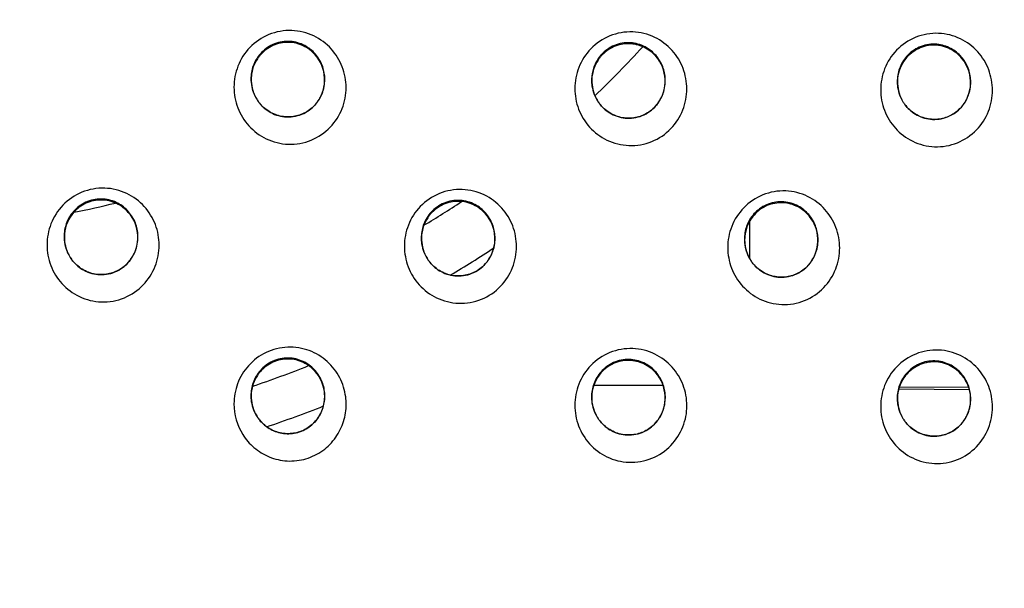
# Model space of a CAD drawing. Units: millimetres. Extents: x 17 to 575, y 17 to 403.
# Drawn here: x 164 to 175, y 208 to 214 of the extents above; entities that cross this region are included whole.
import ezdxf

# ---------------------------------------------------------------- set-up
doc = ezdxf.new("R2010")
doc.units = ezdxf.units.MM
doc.header["$LTSCALE"] = 32.67
doc.layers.get('0').update_dxf_attribs({"linetype": 'CONTINUOUS'})
for name, color, linetype in [('01-PANEL', 7, 'CONTINUOUS'), ('07-SPEAKER', 7, 'CONTINUOUS'), ('_KOMPONENTEN', 7, 'CONTINUOUS'), ('ZEICHNUNGSBEMASSUNGEN', 7, 'CONTINUOUS')]:
    doc.layers.add(name, color=color, linetype=linetype)
doc.styles.get("Standard").update_dxf_attribs({"font": 'txt', "width": 0.7})
doc.dimstyles.new('DIMSTYLE_2', dxfattribs={"dimtxt": 2.5, "dimasz": 3.5, "dimexe": 0.18, "dimexo": 0.0625, "dimgap": 0.09, "dimtad": 1, "dimdec": 1, "dimlfac": 2.857143, "dimdsep": 46, "dimtxsty": 'Standard', "dimblk": '_FILLED', "dimblk1": '_FILLED', "dimblk2": '_FILLED', "dimcen": 0.09, "dimclrt": 5, "dimadec": 0, "dimazin": 0, "dimtp": 0.8, "dimtm": 0.8, "dimtfac": 1, "dimtdec": 1, "dimtofl": 0, "dimtmove": 0, "dimatfit": 3, "dimldrblk": '_FILLED', "dimfxl": 1, "dimtolj": 1, "dimarcsym": 0})

# ---------------------------------------------------------------- blocks, each defined once
blk = doc.blocks.new('_FILLED')
at = {"color": 0, "linetype": 'ByBlock'}
blk.add_solid([(0, 0), (-1, 0.125), (-1, -0.125)], dxfattribs=at)
blk = doc.blocks.new('*D2')
at = {"layer": 'ZEICHNUNGSBEMASSUNGEN', "color": 2, "linetype": 'Continuous'}
for p, q in [((130.565, 335.38), (204.85, 335.38)), ((203.35, 335.38), (203.35, 250.24)), ((203.35, 165.1), (203.35, 250.24)), ((130.565, 165.1), (204.85, 165.1))]:
    blk.add_line(p, q, dxfattribs=at)
at = {"layer": 'ZEICHNUNGSBEMASSUNGEN', "color": 2, "linetype": 'Continuous', "xscale": 3.5, "yscale": 3.5, "zscale": 3.5}
for p, rotation in [((203.35, 335.38), 90), ((203.35, 165.1), 270)]:
    blk.add_blockref('_FILLED', p, dxfattribs=dict(at, rotation=rotation))
at = {"layer": 'ZEICHNUNGSBEMASSUNGEN', "color": 5, "linetype": 'Continuous', "insert": (200.225, 250.24), "char_height": 2.5, "width": 9.10714, "attachment_point": 2, "rotation": 90, "line_spacing_factor": 0.9}
blk.add_mtext('486.5', dxfattribs=at)

msp = doc.modelspace()

# ---------------------------------------------------------------- linework, layer by layer
at = {"color": 9, "linetype": 'Continuous'}
msp.add_line((172.2152, 211.6741), (172.2152, 211.2679), dxfattribs=at)
at = {"color": 7, "linetype": 'Continuous'}
for p, q in [((174.6343, 209.8236), (173.8563, 209.8291)), ((173.8645, 209.8568), (174.6262, 209.8512))]:
    msp.add_line(p, q, dxfattribs=at)
msp.add_ellipse((171.1742, 209.5467), major_axis=(7, 0), ratio=0.0464932, start_param=1.5577477, end_param=1.6668396, dxfattribs=at)
at = {"layer": '01-PANEL', "color": 7, "linetype": 'Continuous'}
for p, q in [((166.8191, 212.9843), (166.8218, 212.9809)), ((167.4567, 212.9761), (167.4472, 212.9645)), ((167.4567, 212.9761), (167.4612, 212.9819)), ((171.2014, 212.9619), (171.2056, 212.9673)), ((171.2014, 212.9619), (171.1918, 212.9502)), ((174.5606, 212.9485), (174.5507, 212.9364)), ((174.5606, 212.9485), (174.5646, 212.9536)), ((164.7645, 211.2517), (164.7671, 211.2482)), ((165.4023, 211.2434), (165.3929, 211.2319)), ((165.4023, 211.2434), (165.4069, 211.2494)), ((168.6915, 211.2371), (168.6943, 211.2335)), ((169.3293, 211.229), (169.3337, 211.2346)), ((169.3293, 211.2289), (169.3198, 211.2173)), ((172.8812, 211.2151), (172.8714, 211.2031)), ((172.8813, 211.2151), (172.8854, 211.2204)), ((166.8186, 209.5041), (166.8214, 209.5005)), ((167.4572, 209.4959), (167.4617, 209.5017)), ((167.4571, 209.4959), (167.4477, 209.4843)), ((171.2018, 209.4816), (171.192, 209.4696)), ((171.2018, 209.4816), (171.206, 209.4871)), ((174.5609, 209.468), (174.551, 209.4559)), ((174.5609, 209.468), (174.5648, 209.4731))]:
    msp.add_line(p, q, dxfattribs=at)
for points in [[(167.4472, 212.9645), (167.4345, 212.9501), (167.4211, 212.9365), (167.4072, 212.9235), (167.3929, 212.9113), (167.3782, 212.8999), (167.3631, 212.8894), (167.3477, 212.8796), (167.3321, 212.8706), (167.3162, 212.8624), (167.3002, 212.855), (167.284, 212.8484), (167.2676, 212.8425), (167.251, 212.8374), (167.2342, 212.833), (167.2172, 212.8293), (167.2, 212.8264), (167.1826, 212.8242), (167.165, 212.8228), (167.1473, 212.8222), (167.1293, 212.8224), (167.1112, 212.8234), (167.0929, 212.8252), (167.0747, 212.8279), (167.0564, 212.8315), (167.0382, 212.8359), (167.0201, 212.8412), (167.0022, 212.8474), (166.9845, 212.8545), (166.9672, 212.8624), (166.9502, 212.8712), (166.9336, 212.8807), (166.9175, 212.8911), (166.9018, 212.9022), (166.8867, 212.9141), (166.872, 212.9267), (166.8579, 212.94), (166.8444, 212.9541), (166.8315, 212.9688), (166.8218, 212.9808)], [(171.1918, 212.9502), (171.1791, 212.9358), (171.1657, 212.9221), (171.1519, 212.9092), (171.1375, 212.897), (171.1228, 212.8856), (171.1077, 212.875), (171.0924, 212.8653), (171.0768, 212.8563), (171.061, 212.8482), (171.0451, 212.8408), (171.0289, 212.8342), (171.0125, 212.8284), (170.9959, 212.8232), (170.9792, 212.8188), (170.9621, 212.8152), (170.945, 212.8122), (170.9275, 212.8101), (170.9099, 212.8087), (170.8921, 212.808), (170.8741, 212.8082), (170.856, 212.8092), (170.8378, 212.8111), (170.8195, 212.8138), (170.8013, 212.8173), (170.7831, 212.8218), (170.7651, 212.8271), (170.7473, 212.8333), (170.7297, 212.8404), (170.7124, 212.8483), (170.6955, 212.857), (170.679, 212.8665), (170.6629, 212.8768), (170.6473, 212.8879), (170.6322, 212.8997), (170.6176, 212.9122), (170.6035, 212.9255), (170.59, 212.9395), (170.5771, 212.9542), (170.5672, 212.9665)], [(174.5507, 212.9364), (174.538, 212.922), (174.5246, 212.9083), (174.5108, 212.8954), (174.4964, 212.8832), (174.4817, 212.8719), (174.4666, 212.8613), (174.4513, 212.8516), (174.4357, 212.8427), (174.42, 212.8346), (174.4041, 212.8273), (174.388, 212.8208), (174.3717, 212.815), (174.3552, 212.8099), (174.3384, 212.8055), (174.3215, 212.8019), (174.3043, 212.799), (174.2869, 212.7968), (174.2692, 212.7954), (174.2514, 212.7948), (174.2335, 212.795), (174.2154, 212.7961), (174.1972, 212.798), (174.1791, 212.8007), (174.1609, 212.8043), (174.1428, 212.8088), (174.1249, 212.8141), (174.1072, 212.8203), (174.0898, 212.8273), (174.0726, 212.8352), (174.0558, 212.8439), (174.0394, 212.8533), (174.0234, 212.8636), (174.0079, 212.8746), (173.9928, 212.8863), (173.9783, 212.8988), (173.9643, 212.912), (173.9509, 212.9259), (173.938, 212.9406), (173.9279, 212.9532)], [(165.3929, 211.2319), (165.3801, 211.2175), (165.3668, 211.2038), (165.3529, 211.1909), (165.3386, 211.1787), (165.3238, 211.1673), (165.3087, 211.1567), (165.2933, 211.1469), (165.2777, 211.1379), (165.2618, 211.1298), (165.2458, 211.1224), (165.2296, 211.1157), (165.2131, 211.1099), (165.1965, 211.1047), (165.1797, 211.1003), (165.1627, 211.0967), (165.1456, 211.0937), (165.1282, 211.0916), (165.1106, 211.0901), (165.0929, 211.0895), (165.075, 211.0897), (165.0568, 211.0906), (165.0386, 211.0925), (165.0203, 211.0952), (165.002, 211.0987), (164.9837, 211.1032), (164.9656, 211.1085), (164.9477, 211.1147), (164.93, 211.1218), (164.9126, 211.1297), (164.8956, 211.1385), (164.879, 211.1481), (164.8628, 211.1584), (164.8471, 211.1696), (164.832, 211.1815), (164.8173, 211.1941), (164.8032, 211.2074), (164.7896, 211.2215), (164.7767, 211.2363), (164.7671, 211.2482)], [(169.3198, 211.2173), (169.307, 211.2029), (169.2937, 211.1892), (169.2798, 211.1763), (169.2655, 211.1641), (169.2507, 211.1527), (169.2357, 211.1421), (169.2203, 211.1323), (169.2047, 211.1233), (169.1888, 211.1152), (169.1729, 211.1078), (169.1566, 211.1012), (169.1402, 211.0953), (169.1237, 211.0902), (169.1069, 211.0858), (169.0898, 211.0821), (169.0726, 211.0792), (169.0552, 211.077), (169.0376, 211.0756), (169.0198, 211.0749), (169.0018, 211.0751), (168.9836, 211.0761), (168.9654, 211.0779), (168.9471, 211.0806), (168.9288, 211.0842), (168.9106, 211.0887), (168.8926, 211.094), (168.8747, 211.1002), (168.857, 211.1072), (168.8397, 211.1151), (168.8228, 211.1239), (168.8062, 211.1334), (168.79, 211.1438), (168.7744, 211.1549), (168.7593, 211.1667), (168.7446, 211.1793), (168.7305, 211.1926), (168.717, 211.2066), (168.7041, 211.2214), (168.6943, 211.2335)], [(172.8714, 211.2031), (172.8586, 211.1887), (172.8453, 211.175), (172.8314, 211.162), (172.817, 211.1498), (172.8023, 211.1385), (172.7872, 211.1279), (172.7719, 211.1182), (172.7562, 211.1092), (172.7405, 211.1011), (172.7246, 211.0938), (172.7084, 211.0872), (172.692, 211.0814), (172.6755, 211.0763), (172.6588, 211.0719), (172.6417, 211.0683), (172.6245, 211.0653), (172.6071, 211.0632), (172.5895, 211.0618), (172.5717, 211.0612), (172.5537, 211.0614), (172.5356, 211.0624), (172.5174, 211.0643), (172.4991, 211.067), (172.4809, 211.0706), (172.4628, 211.0751), (172.4448, 211.0804), (172.4271, 211.0866), (172.4095, 211.0937), (172.3923, 211.1015), (172.3754, 211.1102), (172.359, 211.1197), (172.3429, 211.13), (172.3274, 211.1411), (172.3123, 211.1529), (172.2977, 211.1654), (172.2837, 211.1786), (172.2702, 211.1926), (172.2573, 211.2073), (172.2474, 211.2197)], [(166.9172, 209.4107), (166.9016, 209.4218), (166.8864, 209.4336), (166.8717, 209.4463), (166.8576, 209.4596), (166.844, 209.4737), (166.8311, 209.4885), (166.8215, 209.5004)], [(167.4477, 209.4843), (167.4349, 209.4699), (167.4215, 209.4562), (167.4076, 209.4432), (167.3933, 209.431), (167.3785, 209.4196), (167.3634, 209.409), (167.3481, 209.3992), (167.3324, 209.3902), (167.3166, 209.382), (167.3005, 209.3746), (167.2843, 209.368), (167.2679, 209.3621), (167.2513, 209.357), (167.2344, 209.3526), (167.2174, 209.3489), (167.2002, 209.346), (167.1828, 209.3438), (167.1652, 209.3424), (167.1474, 209.3417), (167.1294, 209.3419), (167.1112, 209.3429), (167.0929, 209.3447), (167.0746, 209.3474), (167.0563, 209.351), (167.0381, 209.3554), (167.02, 209.3608), (167.0021, 209.367), (166.9844, 209.374), (166.967, 209.382), (166.95, 209.3907), (166.9334, 209.4003), (166.9172, 209.4107)], [(171.192, 209.4696), (171.1792, 209.4552), (171.1659, 209.4415), (171.1519, 209.4285), (171.1376, 209.4163), (171.1228, 209.4049), (171.1077, 209.3944), (171.0923, 209.3846), (171.0767, 209.3757), (171.0609, 209.3675), (171.045, 209.3602), (171.0288, 209.3536), (171.0124, 209.3477), (170.9958, 209.3426), (170.979, 209.3382), (170.962, 209.3346), (170.9448, 209.3316), (170.9273, 209.3295), (170.9097, 209.3281), (170.8919, 209.3275), (170.8739, 209.3277), (170.8557, 209.3287), (170.8375, 209.3305), (170.8192, 209.3333), (170.801, 209.3368), (170.7828, 209.3413), (170.7648, 209.3466), (170.7469, 209.3529), (170.7294, 209.3599), (170.7121, 209.3678), (170.6952, 209.3765), (170.6786, 209.3861), (170.6625, 209.3964), (170.6469, 209.4075), (170.6318, 209.4193), (170.6172, 209.4318), (170.6031, 209.4451), (170.5896, 209.4592), (170.5767, 209.4739), (170.5669, 209.4861)], [(174.551, 209.4559), (174.5382, 209.4415), (174.5249, 209.4278), (174.511, 209.4148), (174.4966, 209.4027), (174.4819, 209.3913), (174.4668, 209.3808), (174.4515, 209.3711), (174.4359, 209.3621), (174.4202, 209.3541), (174.4043, 209.3468), (174.3882, 209.3402), (174.3719, 209.3344), (174.3554, 209.3293), (174.3386, 209.3249), (174.3216, 209.3212), (174.3044, 209.3183), (174.287, 209.3162), (174.2693, 209.3148), (174.2515, 209.3142), (174.2336, 209.3144), (174.2155, 209.3154), (174.1973, 209.3173), (174.1791, 209.3201), (174.1609, 209.3237), (174.1428, 209.3281), (174.1249, 209.3334), (174.1072, 209.3396), (174.0897, 209.3467), (174.0725, 209.3545), (174.0557, 209.3632), (174.0393, 209.3727), (174.0233, 209.3829), (174.0078, 209.3939), (173.9927, 209.4057), (173.9782, 209.4182), (173.9642, 209.4314), (173.9508, 209.4453), (173.9379, 209.46), (173.9277, 209.4726)]]:
    msp.add_lwpolyline(points, dxfattribs=at)
for centre, radius, start, end in [((167.144, 213.2363), 0.4071, 138.87547, 143.90127), ((167.1299, 213.2307), 0.414, 2.62386, 41.61274), ((167.1474, 213.2342), 0.411, 146.44293, 174.7572), ((167.1448, 213.2357), 0.408, 143.90206, 146.42081), ((170.8923, 213.2196), 0.4105, 146.48315, 174.75783), ((170.8896, 213.2212), 0.4073, 143.94412, 146.46014), ((170.8887, 213.2219), 0.4062, 138.92068, 143.94345), ((170.8745, 213.2157), 0.4138, 2.63071, 41.60869), ((174.2525, 213.2051), 0.4095, 141.55831, 174.74582), ((174.2337, 213.2009), 0.4134, 2.65517, 39.02443), ((167.1614, 213.2395), 0.4277, 180.2535, 182.68936), ((167.1605, 213.2395), 0.4268, 182.6896, 185.12492), ((167.1553, 213.2386), 0.4215, 185.0722, 211.73872), ((167.1529, 213.2332), 0.4166, 174.69163, 179.39997), ((167.1527, 213.2332), 0.4164, 179.40044, 179.99259), ((167.1531, 213.2332), 0.4168, 179.99311, 182.65675), ((167.1508, 213.2328), 0.4144, 182.61737, 211.40233), ((167.1323, 213.2295), 0.4117, 323.98822, 357.41387), ((167.1272, 213.2302), 0.4168, 0.00752, 2.67113), ((167.1274, 213.2302), 0.4166, 357.3496, 0.00672), ((167.1197, 213.2349), 0.426, 354.93713, 359.36635), ((167.1185, 213.2349), 0.4272, 359.36504, 359.74418), ((170.9062, 213.2251), 0.4271, 180.25612, 182.69474), ((170.9053, 213.225), 0.4262, 182.69499, 185.13283), ((170.9005, 213.2242), 0.4214, 185.08396, 211.76157), ((170.8976, 213.2187), 0.4158, 174.69333, 179.38781), ((170.8973, 213.2187), 0.4155, 179.38842, 179.99388), ((170.8977, 213.2187), 0.416, 179.99447, 182.65885), ((170.896, 213.2183), 0.4142, 182.62537, 211.40202), ((170.8771, 213.2147), 0.4112, 324.03749, 357.40834), ((170.8726, 213.2153), 0.4158, 0.00652, 2.67094), ((170.8728, 213.2154), 0.4156, 357.34828, 0.00555), ((170.8649, 213.22), 0.4251, 354.93341, 359.37266), ((170.8638, 213.22), 0.4262, 359.37148, 359.74142), ((174.2649, 213.2109), 0.4247, 180.25931, 182.70404), ((174.2644, 213.2109), 0.4242, 182.70431, 185.14663), ((174.2567, 213.2044), 0.4138, 174.69302, 179.37323), ((174.2561, 213.2044), 0.4132, 179.37436, 179.99424), ((174.2567, 213.2044), 0.4138, 179.99503, 182.66039), ((174.2569, 213.2044), 0.4139, 182.65598, 211.35924), ((174.2367, 213.2003), 0.4103, 324.10519, 357.39535), ((174.2336, 213.2008), 0.4135, 0.00653, 2.67487), ((174.2338, 213.2008), 0.4132, 357.3469, 0.00515), ((174.2258, 213.2054), 0.4229, 354.9211, 359.37568), ((174.2251, 213.2054), 0.4236, 359.37516, 359.73844), ((174.2612, 213.2103), 0.4209, 185.10895, 211.77232), ((167.1531, 213.2374), 0.4191, 211.75322, 217.15563), ((167.1489, 213.2318), 0.4123, 211.41637, 213.98284), ((167.1487, 213.2317), 0.4121, 213.98304, 217.15563), ((167.1524, 213.2369), 0.4182, 217.75235, 218.86154), ((167.1361, 213.2273), 0.4073, 322.83478, 323.45978), ((167.1332, 213.2305), 0.4115, 322.83253, 323.33254), ((167.1332, 213.2306), 0.4116, 323.33254, 323.83166), ((167.1359, 213.2274), 0.4075, 323.45977, 323.92742), ((167.1331, 213.2306), 0.4117, 323.83165, 324.1869), ((170.8984, 213.2231), 0.419, 211.77528, 217.1707), ((170.8941, 213.2173), 0.4121, 211.41552, 213.9826), ((170.8938, 213.2171), 0.4117, 213.98278, 216.89752), ((170.8979, 213.2227), 0.4183, 217.17272, 217.44134), ((170.8935, 213.2169), 0.4113, 216.89809, 217.1715), ((170.8978, 213.2226), 0.4182, 217.44134, 217.75887), ((170.8976, 213.2225), 0.4179, 217.7588, 218.88687), ((170.8813, 213.2122), 0.4064, 322.81906, 323.45007), ((170.8784, 213.2154), 0.4106, 322.81703, 323.32993), ((170.8783, 213.2155), 0.4107, 323.32994, 323.88725), ((170.8811, 213.2124), 0.4067, 323.45005, 323.97402), ((170.8782, 213.2156), 0.4108, 323.88724, 324.22607), ((174.2586, 213.2089), 0.418, 211.78631, 217.13708), ((174.2544, 213.2031), 0.4112, 211.38664, 213.95419), ((174.2538, 213.2027), 0.4105, 213.95435, 216.85885), ((174.2579, 213.2083), 0.4171, 217.1396, 217.41418), ((174.2534, 213.2024), 0.4099, 216.85961, 217.13918), ((174.2577, 213.2082), 0.4169, 217.41418, 217.70142), ((174.2574, 213.2079), 0.4165, 217.70128, 218.8981), ((174.2416, 213.1974), 0.4047, 322.85265, 323.50851), ((174.2387, 213.2005), 0.4088, 322.85135, 323.39572), ((174.2385, 213.2006), 0.409, 323.39572, 323.95474), ((174.2413, 213.1976), 0.405, 323.50849, 324.03791), ((174.2384, 213.2007), 0.4092, 323.95473, 324.2669), ((165.0926, 211.5017), 0.4109, 138.92265, 174.76013), ((165.0757, 211.4983), 0.4141, 2.6206, 41.61894), ((169.0197, 211.4871), 0.4109, 146.37557, 174.77815), ((169.0172, 211.4886), 0.408, 143.84818, 146.35326), ((169.0164, 211.4892), 0.4071, 138.87731, 143.84738), ((169.0023, 211.4834), 0.4142, 2.62718, 41.69707), ((172.5723, 211.4724), 0.4102, 141.5302, 174.75181), ((172.5573, 211.4705), 0.4101, 39.10509, 41.66615), ((172.554, 211.4684), 0.414, 2.64195, 39.05719), ((165.107, 211.5069), 0.428, 180.25213, 182.68615), ((165.106, 211.5069), 0.427, 182.68638, 185.12013), ((165.1007, 211.506), 0.4216, 185.06556, 211.72963), ((165.0984, 211.5007), 0.4168, 179.40612, 179.99188), ((165.0988, 211.5007), 0.4171, 179.99237, 182.65528), ((165.0986, 211.5007), 0.4169, 174.69148, 179.4057), ((165.0962, 211.5002), 0.4145, 182.61334, 211.40363), ((165.0779, 211.4971), 0.4119, 323.9711, 357.4166), ((165.0726, 211.4978), 0.4172, 0.00809, 2.67095), ((165.0728, 211.4978), 0.417, 357.35066, 0.00737), ((165.0651, 211.5026), 0.4264, 354.93989, 359.3633), ((165.0639, 211.5026), 0.4276, 359.36192, 359.74559), ((169.0341, 211.4925), 0.4281, 180.25472, 182.69073), ((169.0331, 211.4924), 0.4271, 182.69097, 185.1267), ((169.0278, 211.4916), 0.4217, 185.07345, 211.75481), ((169.0255, 211.4861), 0.4168, 174.71007, 179.39478), ((169.0254, 211.4861), 0.4167, 179.39513, 179.99367), ((169.0257, 211.4861), 0.417, 179.99414, 182.63031), ((169.0232, 211.4857), 0.4145, 182.58965, 211.50194), ((169.0048, 211.4822), 0.4117, 324.01322, 357.41543), ((168.9996, 211.4829), 0.4169, 0.00656, 2.6744), ((168.9998, 211.4829), 0.4167, 357.34962, 0.00578), ((168.992, 211.4876), 0.4262, 354.93828, 359.37104), ((168.9908, 211.4876), 0.4274, 359.36964, 359.74286), ((172.5855, 211.478), 0.4262, 180.25785, 182.69978), ((172.5849, 211.478), 0.4255, 182.70003, 185.14034), ((172.5773, 211.4716), 0.4152, 174.69487, 179.38082), ((172.5769, 211.4716), 0.4148, 179.38159, 179.9944), ((172.5774, 211.4716), 0.4153, 179.99505, 182.6594), ((172.5767, 211.4715), 0.4146, 182.65048, 211.37869), ((172.557, 211.4675), 0.411, 324.07511, 357.40427), ((172.5529, 211.4681), 0.4151, 0.00618, 2.67057), ((172.5531, 211.4681), 0.4148, 357.34802, 0.00506), ((172.5452, 211.4727), 0.4243, 354.92954, 359.3752), ((172.5443, 211.4727), 0.4252, 359.37433, 359.73987), ((172.5808, 211.4773), 0.4214, 185.09644, 211.77544), ((165.0985, 211.5048), 0.4191, 211.74446, 217.15209), ((165.0943, 211.4992), 0.4124, 211.41795, 213.98478), ((165.0941, 211.4991), 0.4122, 213.98497, 217.15203), ((165.0978, 211.5043), 0.4182, 217.75159, 218.85322), ((165.0815, 211.495), 0.4077, 322.83851, 323.46504), ((165.0786, 211.4983), 0.412, 322.83616, 323.33421), ((165.0786, 211.4983), 0.4121, 323.3342, 324.17477), ((165.0813, 211.4951), 0.4079, 323.46503, 323.91155), ((169.0258, 211.4905), 0.4194, 211.76878, 217.16297), ((169.0215, 211.4847), 0.4125, 211.51582, 214.09596), ((169.0213, 211.4846), 0.4123, 214.09616, 216.8937), ((169.0211, 211.4845), 0.412, 216.89411, 217.16337), ((169.0251, 211.49), 0.4186, 217.77803, 218.88226), ((169.0087, 211.48), 0.4073, 322.82749, 323.43526), ((169.0058, 211.4832), 0.4115, 322.82515, 323.3122), ((169.0057, 211.4833), 0.4116, 323.3122, 324.21663), ((169.0085, 211.4801), 0.4075, 323.43525, 323.95176), ((172.5785, 211.476), 0.4188, 211.78943, 217.13868), ((172.5743, 211.4703), 0.4119, 211.41116, 213.97943), ((172.5739, 211.47), 0.4114, 213.97961, 216.86339), ((172.5735, 211.4697), 0.411, 216.864, 217.14007), ((172.5779, 211.4756), 0.418, 217.1409, 217.41212), ((172.5778, 211.4755), 0.4179, 217.41212, 217.73905), ((172.5775, 211.4753), 0.4175, 217.73895, 218.90602), ((172.5614, 211.4649), 0.4058, 322.85172, 323.47452), ((172.5586, 211.468), 0.41, 322.84997, 323.35909), ((172.5585, 211.4681), 0.4101, 323.35909, 323.92762), ((172.5612, 211.4651), 0.4061, 323.47451, 324.01006), ((172.5584, 211.4682), 0.4103, 323.92761, 324.25503), ((167.1472, 209.7544), 0.4113, 146.44146, 174.76421), ((167.1448, 209.7557), 0.4086, 143.90341, 146.41995), ((167.1442, 209.7562), 0.4078, 138.88359, 143.90245), ((167.1301, 209.7508), 0.4144, 2.61732, 41.64333), ((170.8918, 209.7396), 0.4104, 139.00328, 174.76598), ((170.8745, 209.7356), 0.4142, 2.62678, 41.63265), ((174.2524, 209.7249), 0.4097, 141.571, 174.75071), ((174.2337, 209.7206), 0.4137, 2.6514, 39.04755), ((167.1616, 209.7596), 0.4285, 180.25364, 182.68844), ((167.1606, 209.7596), 0.4275, 182.68868, 185.12324), ((167.1552, 209.7587), 0.422, 185.06825, 211.74708), ((167.1533, 209.7533), 0.4175, 174.69475, 179.99329), ((167.1535, 209.7533), 0.4177, 179.99374, 182.65644), ((167.1506, 209.7528), 0.4148, 182.61253, 211.42295), ((167.1281, 209.7502), 0.4164, 345.66102, 357.34486), ((167.1229, 209.7547), 0.4233, 345.33656, 354.93871), ((167.1268, 209.7502), 0.4178, 0.00677, 2.66942), ((167.1271, 209.7502), 0.4175, 357.35029, 0.00612), ((167.1194, 209.7549), 0.4268, 354.94046, 359.36845), ((167.1182, 209.755), 0.428, 359.36701, 359.74406), ((170.9061, 209.745), 0.4275, 180.25646, 182.69516), ((170.9053, 209.745), 0.4266, 182.69541, 185.13324), ((170.8976, 209.7386), 0.4162, 179.38838, 179.99443), ((170.898, 209.7386), 0.4166, 179.99498, 182.65838), ((170.8977, 209.7386), 0.4164, 174.69623, 179.38792), ((170.8965, 209.7384), 0.4152, 182.64555, 211.39478), ((170.8772, 209.7345), 0.4115, 324.0473, 357.41206), ((170.8723, 209.7352), 0.4165, 0.00596, 2.66943), ((170.8725, 209.7352), 0.4162, 357.34908, 0.00508), ((170.8648, 209.7399), 0.4256, 354.93534, 359.37436), ((170.8637, 209.7399), 0.4267, 359.37318, 359.74123), ((174.2651, 209.7306), 0.4253, 180.25927, 182.703), ((174.2569, 209.7241), 0.4143, 174.69597, 179.37294), ((174.2564, 209.7241), 0.4138, 179.37392, 179.99465), ((174.2569, 209.7241), 0.4143, 179.99539, 182.6626), ((174.2333, 209.7205), 0.414, 0.00612, 2.67363), ((174.2336, 209.7205), 0.4138, 357.34786, 0.00482), ((174.2256, 209.7251), 0.4234, 354.92408, 359.37792), ((174.2248, 209.7251), 0.4241, 359.37728, 359.73846), ((167.1344, 209.7485), 0.4099, 323.94152, 345.67419), ((167.1305, 209.7524), 0.4153, 324.22273, 345.3686), ((170.9005, 209.7442), 0.4218, 185.08388, 211.77033), ((174.2646, 209.7306), 0.4247, 182.70326, 185.14502), ((174.2611, 209.73), 0.4212, 185.10547, 211.78662), ((174.2568, 209.7241), 0.4142, 182.65662, 211.37062), ((174.2368, 209.72), 0.4105, 324.11598, 357.39924), ((167.1531, 209.7575), 0.4197, 211.76159, 217.14255), ((167.1489, 209.7519), 0.4128, 211.43695, 214.00502), ((167.1488, 209.7518), 0.4127, 214.00524, 217.14237), ((167.1525, 209.7571), 0.4189, 217.77873, 218.87633), ((167.136, 209.7474), 0.4079, 322.84869, 323.43631), ((167.1332, 209.7506), 0.4121, 322.84624, 323.31064), ((167.1332, 209.7507), 0.4122, 323.31064, 324.20609), ((167.1359, 209.7475), 0.4081, 323.43631, 323.93217), ((170.8984, 209.743), 0.4194, 211.78436, 217.14014), ((170.8941, 209.7372), 0.4125, 211.4317, 214.00057), ((170.8939, 209.7371), 0.4122, 214.00077, 216.8678), ((174.2544, 209.7228), 0.4115, 211.39949, 213.96877), ((174.2586, 209.7286), 0.4184, 211.80043, 217.13728), ((167.1506, 209.7555), 0.4164, 218.86737, 233.8581), ((170.8979, 209.7426), 0.4188, 217.14211, 217.41003), ((170.8936, 209.7369), 0.4119, 216.86829, 217.14093), ((170.8978, 209.7425), 0.4187, 217.41002, 217.76861), ((170.8976, 209.7424), 0.4184, 217.76854, 218.9031), ((170.8813, 209.7321), 0.4068, 322.85081, 323.44148), ((170.8785, 209.7353), 0.411, 322.84869, 323.32338), ((170.8784, 209.7354), 0.4111, 323.32339, 323.90315), ((170.8811, 209.7323), 0.4071, 323.44148, 323.98432), ((170.8783, 209.7354), 0.4112, 323.90314, 324.24756), ((174.2539, 209.7225), 0.4109, 213.96894, 216.85791), ((174.258, 209.7281), 0.4175, 217.13965, 217.41511), ((174.2535, 209.7222), 0.4104, 216.85861, 217.13908), ((174.2578, 209.728), 0.4174, 217.41511, 217.72681), ((174.2575, 209.7278), 0.417, 217.72669, 218.92063), ((174.2416, 209.7171), 0.405, 322.85278, 323.48936), ((174.2387, 209.7202), 0.4091, 322.85132, 323.37778), ((174.2386, 209.7203), 0.4093, 323.37778, 323.97012), ((174.2413, 209.7173), 0.4053, 323.48935, 324.04912), ((174.2384, 209.7204), 0.4095, 323.9701, 324.28554)]:
    msp.add_arc(centre, radius, start, end, dxfattribs=at)
at = {"layer": '01-PANEL', "color": 9, "linetype": 'Continuous'}
for centre, radius, start, end in [((170.8913, 213.2288), 0.4116, 137.64995, 144.51794), ((167.1617, 213.2395), 0.428, 177.84122, 180.25359), ((167.1183, 213.2349), 0.4274, 359.74479, 2.18221), ((170.9065, 213.2251), 0.4274, 177.84345, 180.25619), ((170.8635, 213.22), 0.4265, 359.74211, 2.18352), ((174.2649, 213.2109), 0.4247, 177.8421, 180.259), ((174.2248, 213.2054), 0.4239, 359.73935, 2.18817), ((165.1073, 211.5069), 0.4282, 177.84053, 180.25223), ((165.0637, 211.5026), 0.4278, 359.74617, 2.18132), ((169.0344, 211.4925), 0.4284, 177.84402, 180.2549), ((168.9905, 211.4876), 0.4276, 359.74346, 2.18154), ((172.5857, 211.478), 0.4263, 177.84323, 180.25773), ((172.5441, 211.4727), 0.4255, 359.74065, 2.18466), ((167.1622, 209.7596), 0.429, 177.84407, 180.25366), ((167.1177, 209.755), 0.4285, 359.74475, 2.18007), ((167.143, 209.6645), 0.6377, 0.0119, 7.39086), ((170.9063, 209.745), 0.4277, 177.84458, 180.25651), ((170.8635, 209.7399), 0.427, 359.7419, 2.18234), ((174.2652, 209.7306), 0.4253, 177.84406, 180.25904), ((174.2245, 209.7251), 0.4245, 359.73933, 2.18699), ((167.1796, 209.6689), 0.6327, 179.95876, 211.98475)]:
    msp.add_arc(centre, radius, start, end, dxfattribs=at)
for points, knots in [([(167.7798, 213.1446), (167.7798, 213.2214), (167.7513, 213.3771), (167.6261, 213.5807), (167.4289, 213.7285), (167.1811, 213.7894), (166.9248, 213.744), (166.7118, 213.5984), (166.5771, 213.3883), (166.5472, 213.2274), (166.5472, 213.1492)], [0, 0, 0, 0, 0.118938, 0.2387461, 0.3622584, 0.4909605, 0.6229569, 0.7533778, 0.8789378, 1, 1, 1, 1]), ([(171.5266, 213.1295), (171.5265, 213.2062), (171.4981, 213.3615), (171.3734, 213.5647), (171.1772, 213.7124), (170.9301, 213.774), (170.6738, 213.7294), (170.4601, 213.5843), (170.325, 213.3739), (170.295, 213.2128), (170.295, 213.1346)], [0, 0, 0, 0, 0.1188776, 0.2384338, 0.3615907, 0.490026, 0.6220835, 0.7528591, 0.8787728, 1, 1, 1, 1]), ([(174.8873, 213.1147), (174.8873, 213.1913), (174.8589, 213.3461), (174.7349, 213.5487), (174.5397, 213.696), (174.2937, 213.7581), (174.0377, 213.7144), (173.8236, 213.5698), (173.6883, 213.3595), (173.6582, 213.1984), (173.6582, 213.1203)], [0, 0, 0, 0, 0.1188258, 0.2381578, 0.3609963, 0.4891844, 0.6212872, 0.7523827, 0.8786186, 1, 1, 1, 1]), ([(167.5454, 213.2512), (167.5436, 213.2982), (167.5241, 213.393), (167.4476, 213.5195), (167.3254, 213.6174), (167.1636, 213.6638), (166.9896, 213.6379), (166.846, 213.5415), (166.7574, 213.4059), (166.7358, 213.3045), (166.734, 213.2556)], [0, 0, 0, 0, 0.1127806, 0.2273566, 0.3484302, 0.4801103, 0.620178, 0.7567709, 0.8827387, 1, 1, 1, 1]), ([(171.1882, 213.4954), (171.1547, 213.5343), (171.0688, 213.6033), (170.9034, 213.6495), (170.7259, 213.6201), (170.6263, 213.5491), (170.5871, 213.5061)], [0, 0, 0, 0, 0.2277758, 0.4761436, 0.7414253, 1, 1, 1, 1]), ([(174.6484, 213.2216), (174.6466, 213.2683), (174.6272, 213.3622), (174.552, 213.4875), (174.4321, 213.5847), (174.2728, 213.6326), (174.0991, 213.609), (173.9538, 213.5138), (173.8641, 213.3777), (173.8423, 213.2758), (173.8405, 213.2269)], [0, 0, 0, 0, 0.1125459, 0.2262829, 0.346006, 0.4763378, 0.6164376, 0.7546385, 0.8820603, 1, 1, 1, 1]), ([(170.5561, 213.4677), (170.5321, 213.434), (170.4951, 213.3608), (170.4809, 213.2803), (170.4794, 213.2412)], [0, 0, 0, 0, 0.5138701, 1, 1, 1, 1]), ([(171.2897, 213.2363), (171.2879, 213.283), (171.2686, 213.3771), (171.2191, 213.4596), (171.1882, 213.4954)], [0, 0, 0, 0, 0.4967663, 1, 1, 1, 1]), ([(166.5472, 213.1492), (166.5472, 213.0724), (166.5757, 212.9167), (166.701, 212.7129), (166.8983, 212.5653), (167.1461, 212.5043), (167.4023, 212.55), (167.6153, 212.6954), (167.7499, 212.9056), (167.7799, 213.0664), (167.7798, 213.1446)], [0, 0, 0, 0, 0.1189538, 0.2388158, 0.3623629, 0.4910363, 0.6229823, 0.7534022, 0.8789729, 1, 1, 1, 1]), ([(170.295, 213.1346), (170.295, 213.0579), (170.3234, 212.9025), (170.4482, 212.6992), (170.6445, 212.5517), (170.8915, 212.4901), (171.1478, 212.5349), (171.3615, 212.6798), (171.4965, 212.8903), (171.5266, 213.0513), (171.5266, 213.1295)], [0, 0, 0, 0, 0.1188964, 0.2385092, 0.3617025, 0.4901093, 0.6221141, 0.752887, 0.8788096, 1, 1, 1, 1]), ([(173.6582, 213.1203), (173.6582, 213.0437), (173.6866, 212.8889), (173.8107, 212.6862), (174.006, 212.539), (174.2519, 212.4768), (174.5079, 212.5208), (174.722, 212.6652), (174.8572, 212.8756), (174.8874, 213.0366), (174.8873, 213.1147)], [0, 0, 0, 0, 0.1188477, 0.2382386, 0.3611148, 0.4892746, 0.6213232, 0.7524136, 0.8786572, 1, 1, 1, 1]), ([(165.7245, 211.4123), (165.7245, 211.4892), (165.6959, 211.645), (165.5704, 211.8489), (165.3728, 211.9967), (165.1246, 212.0573), (164.8683, 212.0114), (164.6557, 211.8657), (164.5212, 211.6557), (164.4913, 211.4949), (164.4913, 211.4167)], [0, 0, 0, 0, 0.1189711, 0.2389048, 0.3625907, 0.4914184, 0.6233783, 0.7536244, 0.8790145, 1, 1, 1, 1]), ([(169.6537, 211.3972), (169.6537, 211.474), (169.6252, 211.6296), (169.5001, 211.8331), (169.3034, 211.981), (169.0559, 212.0422), (168.7994, 211.9973), (168.5859, 211.8518), (168.4509, 211.6415), (168.4209, 211.4804), (168.4209, 211.4021)], [0, 0, 0, 0, 0.1189062, 0.2385734, 0.3618842, 0.4904342, 0.6224632, 0.7530827, 0.8788431, 1, 1, 1, 1]), ([(173.2074, 211.3822), (173.2074, 211.4588), (173.1789, 211.6139), (173.0545, 211.8169), (172.8588, 211.9645), (172.6122, 212.0264), (172.3559, 211.9823), (172.1419, 211.8374), (172.0065, 211.6269), (171.9765, 211.4657), (171.9765, 211.3875)], [0, 0, 0, 0, 0.1188506, 0.2382787, 0.3612507, 0.4895405, 0.6216212, 0.7525802, 0.8786812, 1, 1, 1, 1]), ([(165.4912, 211.5189), (165.4894, 211.5658), (165.4698, 211.6608), (165.3931, 211.7876), (165.2703, 211.8856), (165.108, 211.9317), (164.9341, 211.9051), (164.7909, 211.8086), (164.7027, 211.6731), (164.6812, 211.5718), (164.6793, 211.5231)], [0, 0, 0, 0, 0.1128483, 0.2276459, 0.3490704, 0.4810882, 0.6211192, 0.7572985, 0.8829025, 1, 1, 1, 1]), ([(169.3162, 211.7634), (169.2826, 211.8023), (169.1965, 211.8715), (169.0305, 211.9176), (168.853, 211.888), (168.7534, 211.8169), (168.7142, 211.774)], [0, 0, 0, 0, 0.2282566, 0.4770441, 0.7421452, 1, 1, 1, 1]), ([(172.9693, 211.489), (172.9675, 211.5357), (172.9481, 211.63), (172.8725, 211.7557), (172.752, 211.8532), (172.592, 211.9008), (172.418, 211.8767), (172.2728, 211.7812), (172.1833, 211.645), (172.1615, 211.543), (172.1597, 211.4941)], [0, 0, 0, 0, 0.1126028, 0.2265126, 0.3465093, 0.4771036, 0.6171914, 0.75506, 0.88219, 1, 1, 1, 1]), ([(168.7142, 211.774), (168.6804, 211.7369), (168.6279, 211.6524), (168.6081, 211.5554), (168.6063, 211.5086)], [0, 0, 0, 0, 0.5172829, 1, 1, 1, 1]), ([(169.4179, 211.5039), (169.4161, 211.5507), (169.3968, 211.6449), (169.3472, 211.7274), (169.3162, 211.7634)], [0, 0, 0, 0, 0.4964984, 1, 1, 1, 1]), ([(164.4913, 211.4167), (164.4913, 211.3399), (164.5199, 211.184), (164.6454, 210.98), (164.8432, 210.8323), (165.0913, 210.7716), (165.3475, 210.8178), (165.5602, 210.9633), (165.6945, 211.1734), (165.7245, 211.3342), (165.7245, 211.4123)], [0, 0, 0, 0, 0.1189852, 0.2389716, 0.3626918, 0.4914908, 0.623401, 0.7536468, 0.8790487, 1, 1, 1, 1]), ([(168.4209, 211.4021), (168.4209, 211.3253), (168.4494, 211.1697), (168.5745, 210.9661), (168.7713, 210.8184), (169.0188, 210.757), (169.2752, 210.8022), (169.4888, 210.9475), (169.6237, 211.1579), (169.6537, 211.319), (169.6537, 211.3972)], [0, 0, 0, 0, 0.1189234, 0.2386461, 0.361993, 0.4905144, 0.6224913, 0.7531087, 0.8788791, 1, 1, 1, 1]), ([(171.9765, 211.3875), (171.9765, 211.3109), (172.0049, 211.1557), (172.1294, 210.9526), (172.3252, 210.8052), (172.5718, 210.7432), (172.828, 210.7876), (173.0421, 210.9323), (173.1773, 211.1428), (173.2074, 211.3039), (173.2074, 211.3822)], [0, 0, 0, 0, 0.1188709, 0.2383571, 0.3613666, 0.4896282, 0.6216548, 0.7526094, 0.878719, 1, 1, 1, 1]), ([(167.7754, 209.7465), (167.7659, 209.8194), (167.7207, 209.9641), (167.5802, 210.1458), (167.3778, 210.2696), (167.1356, 210.3084), (166.8938, 210.2491), (166.6973, 210.1013), (166.5742, 209.8978), (166.5469, 209.7441), (166.5469, 209.6693)], [0, 0, 0, 0, 0.1185975, 0.2389029, 0.3633105, 0.4926668, 0.6245139, 0.7542758, 0.8792648, 1, 1, 1, 1]), ([(171.5273, 209.6494), (171.5273, 209.7261), (171.4988, 209.8815), (171.374, 210.0848), (171.1778, 210.2326), (170.9307, 210.2943), (170.6741, 210.2498), (170.4602, 210.1046), (170.3249, 209.8941), (170.2948, 209.7328), (170.2948, 209.6545)], [0, 0, 0, 0, 0.1188756, 0.2384011, 0.3615087, 0.4899012, 0.6219587, 0.7527796, 0.8787443, 1, 1, 1, 1]), ([(174.888, 209.6344), (174.888, 209.711), (174.8596, 209.8659), (174.7355, 210.0685), (174.5404, 210.2159), (174.2944, 210.2781), (174.0381, 210.2345), (173.8239, 210.0899), (173.6883, 209.8795), (173.6582, 209.7182), (173.6582, 209.64)], [0, 0, 0, 0, 0.1188249, 0.2381246, 0.3609095, 0.4890499, 0.6211503, 0.7522938, 0.8785866, 1, 1, 1, 1]), ([(167.5459, 209.7713), (167.5441, 209.8183), (167.5246, 209.9132), (167.448, 210.0399), (167.3258, 210.1378), (167.1639, 210.1844), (166.9897, 210.1586), (166.8457, 210.0622), (166.7569, 209.9264), (166.7353, 209.8247), (166.7334, 209.7758)], [0, 0, 0, 0, 0.1127799, 0.2273123, 0.348305, 0.479885, 0.6199349, 0.7566174, 0.8826844, 1, 1, 1, 1]), ([(171.2901, 209.7561), (171.2883, 209.803), (171.2689, 209.8975), (171.1929, 210.0236), (171.0719, 210.1213), (170.9111, 210.1687), (170.737, 210.1441), (170.592, 210.0482), (170.5025, 209.9121), (170.4808, 209.81), (170.4789, 209.7611)], [0, 0, 0, 0, 0.1126589, 0.2267436, 0.3470173, 0.4778783, 0.6179513, 0.7554857, 0.8823216, 1, 1, 1, 1]), ([(174.6486, 209.7413), (174.6469, 209.788), (174.6275, 209.882), (174.5523, 210.0073), (174.4325, 210.1045), (174.2731, 210.1525), (174.0993, 210.1291), (173.9537, 210.034), (173.8638, 209.8977), (173.842, 209.7956), (173.8401, 209.7466)], [0, 0, 0, 0, 0.1125459, 0.2262316, 0.3458577, 0.4760681, 0.6161363, 0.7544456, 0.8819914, 1, 1, 1, 1]), ([(166.643, 209.3337), (166.6766, 209.2799), (166.7621, 209.1804), (166.9324, 209.0761), (167.1333, 209.0306), (167.3418, 209.0548), (167.5297, 209.1475), (167.6735, 209.2938), (167.7613, 209.4721), (167.7807, 209.6014), (167.7807, 209.6646)], [0, 0, 0, 0, 0.1196993, 0.2429732, 0.3704609, 0.5008495, 0.6309946, 0.7579441, 0.8806847, 1, 1, 1, 1]), ([(170.2948, 209.6545), (170.2948, 209.5778), (170.3233, 209.4223), (170.4481, 209.2189), (170.6445, 209.0713), (170.8916, 209.0095), (171.148, 209.0542), (171.362, 209.1993), (171.4972, 209.4099), (171.5273, 209.5711), (171.5273, 209.6494)], [0, 0, 0, 0, 0.1188943, 0.2384771, 0.3616219, 0.489986, 0.6219899, 0.752807, 0.8787813, 1, 1, 1, 1]), ([(173.6582, 209.64), (173.6582, 209.5634), (173.6866, 209.4085), (173.8108, 209.2058), (174.006, 209.0585), (174.252, 208.9962), (174.5081, 209.0401), (174.7225, 209.1845), (174.8578, 209.395), (174.888, 209.5562), (174.888, 209.6344)], [0, 0, 0, 0, 0.1188467, 0.238206, 0.3610294, 0.4891416, 0.6211866, 0.7523244, 0.8786252, 1, 1, 1, 1])]:
    msp.add_open_spline(points, degree=3, knots=knots, dxfattribs=at)
at = {"layer": '01-PANEL', "color": 7, "linetype": 'Continuous'}
for points, knots in [([(167.4395, 213.5056), (167.4035, 213.5461), (167.3124, 213.6148), (167.1433, 213.654), (166.9702, 213.6182), (166.8749, 213.5469), (166.8374, 213.504)], [0, 0, 0, 0, 0.2400972, 0.4905739, 0.7472527, 1, 1, 1, 1]), ([(171.1839, 213.4905), (171.1481, 213.5308), (171.0573, 213.5994), (170.8886, 213.6388), (170.7154, 213.6032), (170.62, 213.5318), (170.5825, 213.4888)], [0, 0, 0, 0, 0.2395089, 0.4895918, 0.746516, 1, 1, 1, 1]), ([(174.5548, 213.4612), (174.5193, 213.505), (174.4265, 213.5803), (174.2497, 213.6246), (174.0674, 213.5854), (173.9691, 213.5067), (173.9317, 213.4598)], [0, 0, 0, 0, 0.2386419, 0.4884585, 0.7460567, 1, 1, 1, 1]), ([(167.467, 212.9897), (167.4783, 213.0055), (167.5176, 213.0688), (167.5392, 213.1426), (167.544, 213.1973)], [0, 0, 0, 0, 0.2613647, 1, 1, 1, 1]), ([(171.2116, 212.9754), (171.2229, 212.9912), (171.262, 213.0543), (171.2835, 213.128), (171.2883, 213.1825)], [0, 0, 0, 0, 0.2617367, 1, 1, 1, 1]), ([(174.5706, 212.9618), (174.5819, 212.9775), (174.6208, 213.0404), (174.6422, 213.1137), (174.647, 213.168)], [0, 0, 0, 0, 0.2620854, 1, 1, 1, 1]), ([(166.8268, 212.9745), (166.8612, 212.9319), (166.9519, 212.856), (167.1298, 212.8074), (167.318, 212.8462), (167.4189, 212.9281), (167.4567, 212.9761)], [0, 0, 0, 0, 0.2286531, 0.4787953, 0.7449027, 1, 1, 1, 1]), ([(170.5723, 212.9601), (170.6064, 212.9177), (170.6966, 212.8422), (170.8738, 212.7933), (171.0621, 212.8315), (171.1635, 212.9136), (171.2014, 212.9619)], [0, 0, 0, 0, 0.2275761, 0.4766783, 0.7432589, 1, 1, 1, 1]), ([(173.9333, 212.9464), (173.9672, 212.9043), (174.0567, 212.8294), (174.2328, 212.7802), (174.4211, 212.8179), (174.5227, 212.9), (174.5606, 212.9485)], [0, 0, 0, 0, 0.226588, 0.4747695, 0.7417671, 1, 1, 1, 1]), ([(165.3852, 211.7733), (165.3492, 211.8138), (165.2579, 211.8826), (165.0887, 211.9218), (164.9155, 211.8859), (164.8203, 211.8146), (164.7829, 211.7717)], [0, 0, 0, 0, 0.2403906, 0.4910581, 0.7476117, 1, 1, 1, 1]), ([(169.3116, 211.7589), (169.2756, 211.7992), (169.1846, 211.8677), (169.0158, 211.9069), (168.8426, 211.8712), (168.7473, 211.7999), (168.7098, 211.7569)], [0, 0, 0, 0, 0.2397827, 0.4900445, 0.7468502, 1, 1, 1, 1]), ([(172.8636, 211.7431), (172.8268, 211.7844), (172.7332, 211.8543), (172.5593, 211.892), (172.3826, 211.8504), (172.2876, 211.7733), (172.2512, 211.7276)], [0, 0, 0, 0, 0.239389, 0.4896997, 0.7468821, 1, 1, 1, 1]), ([(165.4127, 211.2571), (165.424, 211.2729), (165.4633, 211.3362), (165.485, 211.4102), (165.4898, 211.4649)], [0, 0, 0, 0, 0.2611764, 1, 1, 1, 1]), ([(169.3396, 211.2426), (169.351, 211.2584), (169.3901, 211.3216), (169.4117, 211.3954), (169.4165, 211.45)], [0, 0, 0, 0, 0.2615681, 1, 1, 1, 1]), ([(172.8913, 211.2285), (172.9027, 211.2442), (172.9417, 211.3073), (172.9631, 211.3808), (172.9679, 211.4352)], [0, 0, 0, 0, 0.2619354, 1, 1, 1, 1]), ([(164.7721, 211.2419), (164.8066, 211.1991), (164.8975, 211.123), (165.0759, 211.0747), (165.2639, 211.1138), (165.3646, 211.1955), (165.4023, 211.2434)], [0, 0, 0, 0, 0.2291962, 0.479844, 0.7456984, 1, 1, 1, 1]), ([(168.6993, 211.2272), (168.7336, 211.1847), (168.824, 211.1089), (169.0017, 211.0602), (169.1902, 211.0986), (169.2914, 211.1807), (169.3293, 211.229)], [0, 0, 0, 0, 0.2280648, 0.4776179, 0.7439785, 1, 1, 1, 1]), ([(172.2526, 211.213), (172.2867, 211.1708), (172.3765, 211.0956), (172.5533, 211.0465), (172.7417, 211.0845), (172.8433, 211.1666), (172.8813, 211.2151)], [0, 0, 0, 0, 0.2270257, 0.4756003, 0.7424054, 1, 1, 1, 1]), ([(167.4398, 210.0262), (167.4037, 210.0666), (167.3125, 210.1354), (167.1433, 210.1747), (166.9699, 210.1388), (166.8745, 210.0674), (166.8369, 210.0244)], [0, 0, 0, 0, 0.2400331, 0.4904639, 0.7471663, 1, 1, 1, 1]), ([(171.1841, 210.0108), (171.1482, 210.0511), (171.0573, 210.1197), (170.8885, 210.1591), (170.7151, 210.1235), (170.6196, 210.052), (170.5821, 210.0089)], [0, 0, 0, 0, 0.2394392, 0.48947, 0.7464195, 1, 1, 1, 1]), ([(174.555, 209.9812), (174.5194, 210.025), (174.4265, 210.1003), (174.2496, 210.1446), (174.0671, 210.1054), (173.9688, 210.0266), (173.9314, 209.9796)], [0, 0, 0, 0, 0.2385677, 0.4883226, 0.7459473, 1, 1, 1, 1]), ([(171.212, 209.4952), (171.2233, 209.5109), (171.2624, 209.5741), (171.2839, 209.6478), (171.2887, 209.7023)], [0, 0, 0, 0, 0.2617818, 1, 1, 1, 1]), ([(174.5709, 209.4814), (174.5822, 209.4971), (174.6211, 209.56), (174.6425, 209.6334), (174.6473, 209.6876)], [0, 0, 0, 0, 0.2621265, 1, 1, 1, 1]), ([(166.905, 209.4192), (166.9439, 209.3909), (167.0362, 209.3459), (167.1932, 209.3341), (167.3452, 209.3853), (167.4258, 209.456), (167.4572, 209.4959)], [0, 0, 0, 0, 0.235534, 0.4899021, 0.7513261, 1, 1, 1, 1]), ([(170.572, 209.4796), (170.6062, 209.4372), (170.6964, 209.3617), (170.8737, 209.3128), (171.0623, 209.3509), (171.1638, 209.4332), (171.2018, 209.4816)], [0, 0, 0, 0, 0.2274626, 0.4764325, 0.7430445, 1, 1, 1, 1]), ([(173.9331, 209.4658), (173.9671, 209.4237), (174.0566, 209.3488), (174.2328, 209.2996), (174.4212, 209.3372), (174.5229, 209.4194), (174.5609, 209.468)], [0, 0, 0, 0, 0.2264724, 0.4744995, 0.7415241, 1, 1, 1, 1])]:
    msp.add_open_spline(points, degree=3, knots=knots, dxfattribs=at)
at = {"layer": '07-SPEAKER', "color": 7, "linetype": 'Continuous'}
for centre, radius, start, end in [((163.5323, 220.3983), 10.1339, 313.55839, 317.81637), ((163.1, 220.9264), 10.818, 300.77755, 303.36415), ((163.0711, 221.0566), 11.5632, 300.41698, 303.22058), ((162.9558, 221.1751), 11.9314, 288.54988, 291.69958), ((162.933, 221.2769), 12.507, 288.52026, 291.57893)]:
    msp.add_arc(centre, radius, start, end, dxfattribs=at)
at = {"layer": '07-SPEAKER', "color": 9, "linetype": 'Continuous'}
msp.add_arc((163.0154, 220.9013), 9.2965, 280.98562, 283.86243, dxfattribs=at)
at = {"layer": '_KOMPONENTEN', "color": 9, "linetype": 'Continuous'}
msp.add_line((172.2152, 211.6741), (172.2152, 211.2679), dxfattribs=at)
at = {"layer": '_KOMPONENTEN', "color": 7, "linetype": 'Continuous'}
for p, q in [((174.6343, 209.8236), (173.8563, 209.8291)), ((173.8645, 209.8568), (174.6262, 209.8512))]:
    msp.add_line(p, q, dxfattribs=at)
msp.add_ellipse((171.1742, 209.5467), major_axis=(7, 0), ratio=0.0464932, start_param=1.5577477, end_param=1.6668396, dxfattribs=at)

# ---------------------------------------------------------------- dimensions: what is measured, and where the dimension line sits
at = {"layer": 'ZEICHNUNGSBEMASSUNGEN', "color": 2, "linetype": 'Continuous'}
dim = msp.add_linear_dim(base=(203.35, 165.0995), p1=(130.5652, 335.3803), p2=(130.5652, 165.0995), angle=270, dimstyle='DIMSTYLE_2', dxfattribs=at)
dim.commit()
dim.dimension.update_dxf_attribs({"geometry": '*D2', "text_midpoint": (203.5153, 246.169), "dimtype": 160})

doc.saveas('drawing.dxf')
